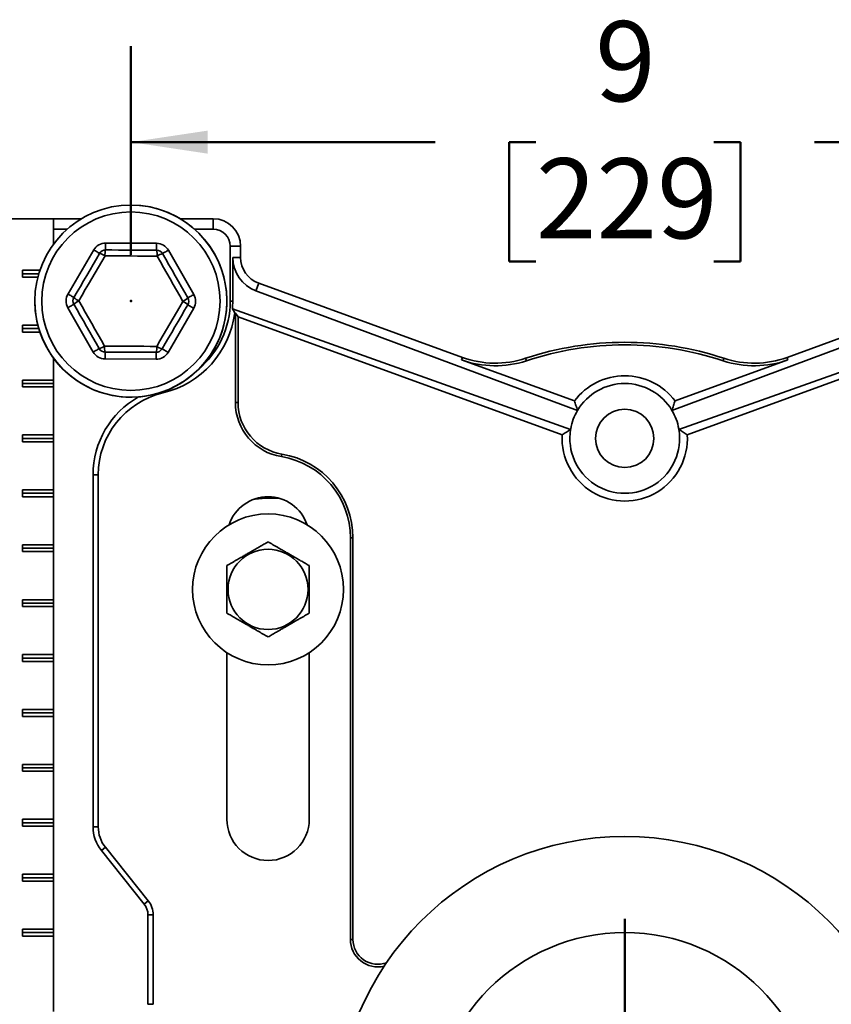
# Model space of a CAD drawing. Units: inches. Extents: x 0.1 to 8.4, y 0.1 to 10.9.
# Drawn here: x 2.4 to 3.5, y 4.5 to 5.8 of the extents above; entities that cross this region are included whole.
import ezdxf

# ---------------------------------------------------------------- set-up
doc = ezdxf.new("R2010")
doc.units = ezdxf.units.IN
doc.header["$MEASUREMENT"] = 0
doc.header["$PDSIZE"] = -1
doc.layers.add('WALL', color=7, linetype='Continuous', lineweight=50)
doc.styles.add('SLDTEXTSTYLE0', font='TXT', dxfattribs={"width": 0.605})
doc.dimstyles.new('SLDDIMSTYLE0', dxfattribs={"dimtxt": 0.101115, "dimasz": 0.1, "dimexe": 0, "dimexo": 0.0625, "dimgap": 0.025279, "dimtad": 0, "dimtih": 1, "dimtoh": 1, "dimdec": 1, "dimlfac": 7, "dimrnd": 1e-09, "dimzin": 12, "dimdsep": 46, "dimlunit": 5, "dimtxsty": 'SLDTEXTSTYLE0', "dimsah": 1, "dimcen": 0.09, "dimadec": 0, "dimazin": 3, "dimtfac": 1, "dimtdec": 3, "dimtofl": 0, "dimtmove": 0, "dimatfit": 3, "dimfxl": 0, "dimfrac": 2, "dimtolj": 1, "dimtzin": 12, "dimarcsym": 0})

# ---------------------------------------------------------------- blocks, each defined once
blk = doc.blocks.new('_D')
at = {"layer": 'WALL'}
for p, q in [((2.5517, 5.4557), (2.5517, 5.7275)), ((3.8374, 5.4557), (3.8374, 5.7275)), ((2.5517, 5.6025), (2.9476, 5.6025)), ((3.0788, 5.6025), (3.0441, 5.6025)), ((3.0441, 5.6025), (3.0441, 5.4472)), ((3.3103, 5.6025), (3.345, 5.6025)), ((3.345, 5.6025), (3.345, 5.4472)), ((3.8374, 5.6025), (3.4415, 5.6025)), ((3.0441, 5.4472), (3.0788, 5.4472)), ((3.345, 5.4472), (3.3103, 5.4472))]:
    blk.add_line(p, q, dxfattribs=at)
for points in [[(2.5517, 5.6025), (2.6517, 5.5875), (2.6517, 5.6175)], [(3.8374, 5.6025), (3.7374, 5.6175), (3.7374, 5.5875)]]:
    blk.add_solid(points, dxfattribs=at)
at = {"layer": 'WALL', "attachment_point": 1, "style": 'SLDTEXTSTYLE0'}
for s, insert, char_height in [('9', (3.1559, 5.7599), 0.1042), ('229', (3.0788, 5.5815), 0.10417)]:
    blk.add_mtext(s, dxfattribs=dict(at, insert=insert, char_height=char_height))
blk = doc.blocks.new('SW_CENTERMARKSYMBOL_0')
at = {"layer": 'WALL', "color": 0}
blk.add_line((0, 0.0357), (0, 0.2679), dxfattribs=at)

msp = doc.modelspace()

# ---------------------------------------------------------------- linework, layer by layer
at = {"color": 7, "linetype": 'Continuous', "lineweight": 35}
for p, q in [((2.36618392, 5.50281605), (2.45100539, 5.50281605)), ((2.45100539, 5.50281605), (2.45100539, 5.4697762)), ((2.48728703, 5.50281605), (2.45100539, 5.50281605)), ((2.65881469, 5.50281605), (2.6160567, 5.50281605)), ((2.65881469, 5.48931206), (2.65881469, 5.50281605)), ((2.46886633, 5.48931206), (2.45100539, 5.48931206)), ((2.65881469, 5.48931206), (2.6344774, 5.48931206)), ((2.51881007, 5.4711774), (2.58520472, 5.4708818)), ((2.46985242, 5.40496621), (2.50330574, 5.46231774)), ((2.60062951, 5.46188445), (2.6335708, 5.40423716)), ((2.68102501, 5.39567318), (2.68102501, 5.46710179)), ((2.68102501, 5.46710179), (2.694529, 5.46710179)), ((2.694529, 5.45259905), (2.694529, 5.46710179)), ((2.68434513, 5.45259905), (2.68421158, 5.39567318)), ((2.68434513, 5.45259905), (2.694529, 5.45259905)), ((2.41059927, 5.43585176), (2.4333051, 5.43585176)), ((2.41059927, 5.42692321), (2.41059927, 5.43585176)), ((2.43188254, 5.43138744), (2.41059927, 5.43138744)), ((2.43064117, 5.42692321), (2.41059927, 5.42692321)), ((2.71444476, 5.40919292), (2.71802829, 5.41903859)), ((2.98334174, 5.32247236), (2.71802829, 5.41903859)), ((3.67102971, 5.41903859), (3.40571625, 5.32247236)), ((3.13312129, 5.2535865), (2.71444476, 5.40919292)), ((3.2559367, 5.2535865), (3.67461323, 5.40919292)), ((2.68102501, 5.39567318), (2.68421158, 5.39567318)), ((2.50271418, 5.32946199), (2.46977289, 5.3871092)), ((2.63349131, 5.38638024), (2.60003795, 5.32902862)), ((2.68375574, 5.38550527), (3.12403624, 5.22862622)), ((2.68684338, 5.38056476), (2.68375574, 5.38550527)), ((2.687777, 5.380225), (2.68684338, 5.38056476)), ((2.69115302, 5.37540358), (2.687777, 5.380225)), ((2.687777, 5.380225), (2.687777, 5.26384458)), ((3.70530225, 5.38550527), (3.26502175, 5.22862622)), ((3.11310927, 5.22182398), (2.69115302, 5.37540358)), ((2.69115302, 5.37540358), (2.69115302, 5.26384458)), ((3.27594872, 5.22182398), (3.69790497, 5.37540358)), ((2.41059927, 5.36442323), (2.43064117, 5.36442323)), ((2.41059927, 5.3554946), (2.41059927, 5.36442323)), ((2.43188254, 5.35995892), (2.41059927, 5.35995892)), ((2.4333051, 5.3554946), (2.41059927, 5.3554946)), ((2.45100539, 5.32157016), (2.45100539, 5.29299462)), ((2.58453362, 5.32016896), (2.51813902, 5.32046464)), ((2.98218709, 5.31930004), (2.98334174, 5.32247236)), ((2.98218709, 5.31930004), (3.12912246, 5.26581987)), ((3.06645716, 5.3180683), (3.06539571, 5.32127314)), ((3.4068709, 5.31930004), (3.25993553, 5.26581987)), ((3.32260083, 5.3180683), (3.32366229, 5.32127314)), ((3.4068709, 5.31930004), (3.40571625, 5.32247236)), ((2.41059927, 5.29299462), (2.45100539, 5.29299462)), ((2.41059927, 5.28406608), (2.41059927, 5.29299462)), ((2.45100539, 5.28853031), (2.45100539, 5.29299462)), ((2.45100539, 5.28853031), (2.41059927, 5.28853031)), ((2.45100539, 5.28406608), (2.41059927, 5.28406608)), ((2.45100539, 5.28406608), (2.45100539, 5.28853031)), ((2.45100539, 5.28406608), (2.45100539, 5.22156602)), ((2.69115302, 5.26384458), (2.687777, 5.26384458)), ((3.12403624, 5.22862619), (3.12403604, 5.22862497)), ((3.26502195, 5.22862497), (3.26502175, 5.22862619)), ((2.41059927, 5.22156602), (2.45100539, 5.22156602)), ((2.41059927, 5.21263747), (2.41059927, 5.22156602)), ((2.45100539, 5.21710179), (2.41059927, 5.21710179)), ((2.45100539, 5.21710179), (2.45100539, 5.22156602)), ((2.45100539, 5.21263747), (2.45100539, 5.21710179)), ((2.45100539, 5.21263747), (2.41059927, 5.21263747)), ((2.45100539, 5.21263747), (2.45100539, 5.15013749)), ((2.74816819, 5.19669306), (2.74762067, 5.19336176)), ((2.50245357, 4.71177253), (2.50245357, 5.16979622)), ((2.50245357, 5.16979622), (2.50920557, 5.16979622)), ((2.50920557, 5.16979622), (2.50920557, 4.71177253)), ((2.41059927, 5.15013749), (2.45100539, 5.15013749)), ((2.41059927, 5.14120887), (2.41059927, 5.15013749)), ((2.45100539, 5.14567318), (2.45100539, 5.15013749)), ((2.45100539, 5.14567318), (2.41059927, 5.14567318)), ((2.45100539, 5.14120887), (2.41059927, 5.14120887)), ((2.45100539, 5.14120887), (2.45100539, 5.14567318)), ((2.45100539, 5.14120887), (2.45100539, 5.07870889)), ((2.74457674, 5.13925579), (2.72916955, 5.13925579)), ((2.84076215, 5.08763752), (2.83738613, 5.08763752)), ((2.83738613, 5.08763752), (2.83738613, 4.56531605)), ((2.84076215, 5.08763752), (2.84076215, 4.56531605)), ((2.41059927, 5.07870889), (2.45100539, 5.07870889)), ((2.41059927, 5.06978034), (2.41059927, 5.07870889)), ((2.45100539, 5.07424466), (2.41059927, 5.07424466)), ((2.45100539, 5.07424466), (2.45100539, 5.07870889)), ((2.45100539, 5.06978034), (2.45100539, 5.07424466)), ((2.45100539, 5.06978034), (2.41059927, 5.06978034)), ((2.45100539, 5.06978034), (2.45100539, 5.00728036)), ((2.41059927, 5.00728036), (2.45100539, 5.00728036)), ((2.41059927, 4.99835174), (2.41059927, 5.00728036)), ((2.45100539, 5.00281605), (2.41059927, 5.00281605)), ((2.45100539, 4.99835174), (2.41059927, 4.99835174)), ((2.45100539, 5.00281605), (2.45100539, 5.00728036)), ((2.45100539, 4.99835174), (2.45100539, 5.00281605)), ((2.45100539, 4.99835174), (2.45100539, 4.93585176)), ((2.41059927, 4.93585176), (2.45100539, 4.93585176)), ((2.41059927, 4.92692321), (2.41059927, 4.93585176)), ((2.45100539, 4.93138748), (2.41059927, 4.93138748)), ((2.45100539, 4.93138748), (2.45100539, 4.93585176)), ((2.45100539, 4.92692321), (2.45100539, 4.93138748)), ((2.67667187, 4.93835583), (2.67667187, 4.72156606)), ((2.78381469, 4.72156606), (2.78381469, 4.93835583)), ((2.45100539, 4.92692321), (2.41059927, 4.92692321)), ((2.45100539, 4.92692321), (2.45100539, 4.86442319)), ((2.41059927, 4.86442319), (2.45100539, 4.86442319)), ((2.41059927, 4.8554946), (2.41059927, 4.86442319)), ((2.45100539, 4.85995892), (2.41059927, 4.85995892)), ((2.45100539, 4.8554946), (2.41059927, 4.8554946)), ((2.45100539, 4.85995892), (2.45100539, 4.86442319)), ((2.45100539, 4.8554946), (2.45100539, 4.85995892)), ((2.45100539, 4.8554946), (2.45100539, 4.79299463)), ((2.41059927, 4.79299463), (2.45100539, 4.79299463)), ((2.41059927, 4.78406604), (2.41059927, 4.79299463)), ((2.45100539, 4.78853035), (2.45100539, 4.79299463)), ((2.45100539, 4.78853035), (2.41059927, 4.78853035)), ((2.45100539, 4.78406604), (2.41059927, 4.78406604)), ((2.45100539, 4.78406604), (2.45100539, 4.78853035)), ((2.45100539, 4.78406604), (2.45100539, 4.72156606)), ((2.41059927, 4.72156606), (2.45100539, 4.72156606)), ((2.41059927, 4.71263747), (2.41059927, 4.72156606)), ((2.45100539, 4.71710175), (2.41059927, 4.71710175)), ((2.45100539, 4.71710175), (2.45100539, 4.72156606)), ((2.45100539, 4.71263747), (2.45100539, 4.71710175)), ((2.45100539, 4.71263747), (2.41059927, 4.71263747)), ((2.45100539, 4.71263747), (2.45100539, 4.65013749)), ((2.50245357, 4.71177253), (2.50920557, 4.71177253)), ((2.51323886, 4.6810261), (2.51851125, 4.68524406)), ((2.56901521, 4.61130568), (2.51323886, 4.6810261)), ((2.51851125, 4.68524406), (2.57428761, 4.6155236)), ((2.41059927, 4.65013749), (2.45100539, 4.65013749)), ((2.41059927, 4.64120891), (2.41059927, 4.65013749)), ((2.45100539, 4.64567318), (2.45100539, 4.65013749)), ((2.45100539, 4.64567318), (2.41059927, 4.64567318)), ((2.45100539, 4.64120891), (2.41059927, 4.64120891)), ((2.45100539, 4.64120891), (2.45100539, 4.64567318)), ((2.45100539, 4.64120891), (2.45100539, 4.57870891)), ((2.56901521, 4.61130568), (2.57428761, 4.6155236)), ((2.57388218, 4.48094042), (2.57388218, 4.59743101)), ((2.57388218, 4.59743101), (2.58063413, 4.59743101)), ((2.58063413, 4.59743101), (2.58063413, 4.48094042)), ((2.41059927, 4.57870891), (2.45100539, 4.57870891)), ((2.41059927, 4.56978034), (2.41059927, 4.57870891)), ((2.45100539, 4.57424462), (2.41059927, 4.57424462)), ((2.45100539, 4.57424462), (2.45100539, 4.57870891)), ((2.45100539, 4.56978034), (2.45100539, 4.57424462)), ((2.45100539, 4.56978034), (2.41059927, 4.56978034)), ((2.45100539, 4.56978034), (2.45100539, 4.47156606)), ((2.84076215, 4.56531605), (2.83738613, 4.56531605)), ((2.57388218, 4.48094042), (2.58063413, 4.48094042))]:
    msp.add_line(p, q, dxfattribs=at)
at = {"color": 8, "linetype": 'Continuous', "lineweight": 35}
msp.add_line((2.59304044, 5.27771708), (2.59338292, 5.27627306), dxfattribs=at)
at = {"color": 7, "linetype": 'Continuous', "lineweight": 35, "flags": 128}
for points in [[(2.51881007, 5.4711774), (2.51880387, 5.46978064), (2.51879779, 5.46841834), (2.51879205, 5.467124), (2.51878673, 5.46592939), (2.51878195, 5.46486401), (2.51877793, 5.4639541), (2.51877466, 5.46322204), (2.51877227, 5.46268591), (2.51877081, 5.46235881), (2.51877035, 5.46224894)], [(2.58516495, 5.46195326), (2.58516545, 5.46206322), (2.58516688, 5.46239032), (2.58516927, 5.46292644), (2.58517254, 5.46365851), (2.5851766, 5.46456842), (2.58518134, 5.46563371), (2.58518666, 5.46682832), (2.58519244, 5.46812274), (2.58519847, 5.46948505), (2.58520472, 5.4708818)], [(2.47756482, 5.40046753), (2.48174067, 5.40762646), (2.48592146, 5.41479393), (2.4901056, 5.42196719), (2.4942915, 5.4291433), (2.49847732, 5.43631941), (2.5026615, 5.44349267), (2.50684234, 5.45066022), (2.51101814, 5.45781915)], [(2.50330574, 5.46231774), (2.50451225, 5.461614), (2.505689, 5.46092761), (2.50680709, 5.46027541), (2.50783899, 5.4596735), (2.50875925, 5.45913671), (2.5095452, 5.45867827), (2.51017754, 5.45830943), (2.51064066, 5.45803932), (2.51092318, 5.45787446), (2.51101814, 5.45781915)], [(2.51877035, 5.46224894), (2.52705805, 5.46221206), (2.53535572, 5.4621751), (2.54366002, 5.46213806), (2.55196763, 5.4621011), (2.56027528, 5.46206414), (2.56857957, 5.46202718), (2.57687725, 5.46199022), (2.58516495, 5.46195326)], [(2.59287735, 5.45745458), (2.59297281, 5.45750914), (2.59325679, 5.4576714), (2.59372231, 5.4579374), (2.59435791, 5.45830063), (2.59514793, 5.45875211), (2.59607293, 5.45928069), (2.59711014, 5.4598733), (2.59823397, 5.46051552), (2.59941685, 5.46119144), (2.60062951, 5.46188445)], [(2.59287735, 5.45745458), (2.59698925, 5.45025878), (2.60110609, 5.44305435), (2.60522625, 5.43584413), (2.60934799, 5.42863098), (2.61346978, 5.42141791), (2.61758989, 5.41420769), (2.62170674, 5.40700317), (2.62581864, 5.39980737)], [(2.51802969, 5.45454701), (2.51376505, 5.44723572), (2.50949525, 5.43991572), (2.50522202, 5.43258984), (2.50094712, 5.42526104), (2.49667221, 5.41793223), (2.49239902, 5.41060636), (2.48812923, 5.40328635), (2.48386454, 5.39597514)], [(2.58583697, 5.45424505), (2.57737293, 5.45428277), (2.56889872, 5.45432048), (2.56041771, 5.45435828), (2.55193331, 5.45439599), (2.54344895, 5.45443379), (2.53496794, 5.45447159), (2.52649372, 5.4545093), (2.51802969, 5.45454701)], [(2.61947915, 5.3953713), (2.61527975, 5.40272022), (2.61107533, 5.41007794), (2.60686751, 5.41744161), (2.60265806, 5.42480813), (2.59844856, 5.43217474), (2.59424079, 5.43953841), (2.59003636, 5.44689613), (2.58583697, 5.45424505)], [(2.46985242, 5.40496621), (2.47105885, 5.40426238), (2.47223569, 5.40357599), (2.47335378, 5.40292379), (2.47438563, 5.40232188), (2.47530593, 5.40178517), (2.47609189, 5.40132665), (2.47672422, 5.40095781), (2.47718735, 5.4006877), (2.47746987, 5.40052285), (2.47756482, 5.40046753)], [(2.48386454, 5.39597514), (2.48806394, 5.38862622), (2.4922684, 5.38126842), (2.49647618, 5.37390483), (2.50068567, 5.36653822), (2.50489513, 5.35917162), (2.50910295, 5.35180803), (2.51330737, 5.34445023), (2.51750672, 5.33710131)], [(2.585314, 5.33679943), (2.58957869, 5.34411064), (2.59384848, 5.35143064), (2.59812167, 5.35875652), (2.60239658, 5.36608532), (2.60667148, 5.37341413), (2.61094467, 5.38074), (2.61521447, 5.38806001), (2.61947915, 5.3953713)], [(2.62581864, 5.39980737), (2.62591409, 5.39986193), (2.62619808, 5.40002418), (2.62666359, 5.40029019), (2.6272992, 5.40065342), (2.62808922, 5.40110481), (2.62901422, 5.40163339), (2.63005139, 5.40222609), (2.63117526, 5.40286831), (2.63235809, 5.40354423), (2.6335708, 5.40423716)], [(2.46977289, 5.3871092), (2.4709856, 5.38780222), (2.47216847, 5.38847813), (2.47329226, 5.38912027), (2.47432948, 5.38971297), (2.47525447, 5.39024155), (2.47604453, 5.39069302), (2.47668014, 5.39105617), (2.47714561, 5.39132217), (2.47742964, 5.39148451), (2.4775251, 5.39153899)], [(2.51046634, 5.33389178), (2.50635444, 5.34108758), (2.5022376, 5.3482921), (2.49811749, 5.35550231), (2.4939957, 5.36271538), (2.48987395, 5.36992853), (2.48575376, 5.37713875), (2.481637, 5.38434318), (2.4775251, 5.39153899)], [(2.62577891, 5.39087891), (2.62160307, 5.38371998), (2.61742223, 5.37655243), (2.61323805, 5.36937917), (2.60905223, 5.36220306), (2.60486637, 5.35502695), (2.60068219, 5.34785369), (2.59650136, 5.34068622), (2.59232555, 5.33352729)], [(2.62577891, 5.39087891), (2.62587382, 5.39082351), (2.62615634, 5.39065875), (2.62661951, 5.39038855), (2.62725185, 5.39001971), (2.6280378, 5.38956127), (2.62895806, 5.38902448), (2.62998996, 5.38842257), (2.63110805, 5.38777037), (2.6322848, 5.38708398), (2.63349131, 5.38638024)], [(2.50271418, 5.32946199), (2.50392689, 5.33015492), (2.50510972, 5.33083084), (2.50623359, 5.33147306), (2.50727076, 5.33206575), (2.5081958, 5.33259433), (2.50898582, 5.33304573), (2.50962143, 5.33340895), (2.51008694, 5.33367496), (2.51037088, 5.33383722), (2.51046634, 5.33389178)], [(2.51750672, 5.33710131), (2.5259708, 5.33706368), (2.53444502, 5.33702588), (2.54292598, 5.33698817), (2.55141038, 5.33695037), (2.55989474, 5.33691257), (2.56837575, 5.33687486), (2.57684997, 5.33683706), (2.585314, 5.33679943)], [(2.51813902, 5.32046464), (2.51814522, 5.32186131), (2.51815129, 5.3232237), (2.51815703, 5.32451804), (2.51816236, 5.32571265), (2.51816713, 5.32677802), (2.51817116, 5.32768793), (2.51817443, 5.32841991), (2.51817681, 5.32895612), (2.51817828, 5.32928314), (2.51817874, 5.3293931)], [(2.58457339, 5.32909742), (2.57628569, 5.32913438), (2.56798801, 5.32917134), (2.55968371, 5.3292083), (2.55137606, 5.32924526), (2.54306846, 5.3292823), (2.53476416, 5.32931926), (2.52646649, 5.32935622), (2.51817874, 5.3293931)], [(2.58457339, 5.32909742), (2.58457288, 5.32898755), (2.58457142, 5.32866044), (2.58456903, 5.32812432), (2.5845658, 5.32739225), (2.58456174, 5.32648234), (2.584557, 5.32541697), (2.58455168, 5.32422245), (2.5845459, 5.32292802), (2.58453986, 5.32156572), (2.58453362, 5.32016896)], [(2.59232555, 5.33352729), (2.59242051, 5.33347189), (2.59270303, 5.33330713), (2.59316615, 5.33303693), (2.59379849, 5.33266809), (2.59458449, 5.33220965), (2.59550471, 5.33167286), (2.5965366, 5.33107095), (2.59765469, 5.33041875), (2.59883149, 5.32973236), (2.60003795, 5.32902862)]]:
    msp.add_lwpolyline(points, dxfattribs=at)
at = {"color": 7, "linetype": 'Continuous', "lineweight": 35}
for centre, radius in [((2.55167185, 5.39567319), 0.125), ((2.55167185, 5.39567319), 0.11607143), ((3.194529, 5.21710176), 0.03794286), ((2.73024328, 5.02067319), 0.09821429), ((2.73024328, 5.02067319), 0.05214467), ((3.194529, 4.32424462), 0.375), ((3.194529, 4.32424462), 0.25)]:
    msp.add_circle(centre, radius, dxfattribs=at)
for centre, radius, start, end in [((2.55167185, 5.39567319), 0.125, 9.40825955, 90), ((2.65881471, 5.46710176), 0.03571429, 0, 90), ((2.65881471, 5.46710176), 0.02221031, 0, 90), ((2.51873057, 5.45332044), 0.01785714, 89.7448813, 149.7448813), ((2.58512519, 5.45302481), 0.01785714, 29.7448813, 89.7448813), ((2.50429242, 5.434259), 0.02450135, 55.89758168, 74.0675441), ((2.51873057, 5.45332044), 0.00892857, 89.7448813, 149.7448813), ((2.54056146, 5.45626681), 0.02259731, 164.64925186, 184.36479224), ((2.58512519, 5.45302481), 0.00892857, 29.7448813, 89.7448813), ((2.56140403, 5.45599833), 0.02449577, 355.89555782, 14.06959524), ((2.59859187, 5.43559271), 0.0225964, 104.64889478, 124.36520981), ((2.73024328, 5.45259906), 0.03571429, 180, 250), ((2.55167185, 5.39567319), 0.125, 180, 9.40825955), ((2.48527723, 5.39596883), 0.01785714, 149.7448813, 209.7448813), ((2.48527723, 5.39596883), 0.00892857, 149.7448813, 209.7448813), ((2.49456586, 5.37393478), 0.02450093, 115.89808768, 134.06825979), ((2.49475948, 5.41791649), 0.0244974, 225.42057212, 243.59338602), ((2.60988444, 5.41583072), 0.02259749, 295.12482405, 314.84015066), ((2.60970108, 5.37499599), 0.02260008, 44.6505775, 64.36374096), ((2.61806648, 5.39537756), 0.00892857, 329.7448813, 29.7448813), ((2.61806648, 5.39537756), 0.01785714, 329.7448813, 29.7448813), ((2.56506471, 5.39567319), 0.11596031, 310.05512586, 0), ((2.56506471, 5.39567319), 0.1227123, 283.3423638, 352.92775986), ((3.194529, 4.93138748), 0.41071429, 71.67471033, 108.32528967), ((2.51821852, 5.33832158), 0.01785714, 209.7448813, 269.7448813), ((2.50395309, 5.35750574), 0.02449575, 285.42002842, 303.59407617), ((2.51821852, 5.33832158), 0.00892857, 209.7448813, 269.7448813), ((2.54194319, 5.33534834), 0.02449927, 175.89686597, 194.0682871), ((2.58461314, 5.33802595), 0.01785714, 269.7448813, 329.7448813), ((2.58461314, 5.33802595), 0.00892857, 269.7448813, 329.7448813), ((2.56278284, 5.33507939), 0.02259673, 344.64926126, 4.36551939), ((2.59823463, 5.35533754), 0.02259655, 235.12441602, 254.84070977), ((3.194529, 4.93138748), 0.40733829, 71.67471033, 108.32528967), ((3.02609427, 5.43993398), 0.12837599, 250, 288.32528967), ((3.02609427, 5.43993398), 0.125, 250, 288.32528967), ((3.36296372, 5.43993398), 0.12837599, 251.67471033, 290), ((3.36296372, 5.43993398), 0.125, 251.67471033, 290), ((3.194529, 5.21710176), 0.08155655, 36.68062782, 143.31937218), ((3.194529, 5.21710176), 0.07142857, 30.71619431, 149.28380569), ((2.61863614, 5.16979622), 0.11618255, 119.33883597, 180), ((2.61863614, 5.16979622), 0.10943056, 103.3423638, 180), ((2.75920558, 5.26384457), 0.07142857, 180, 260.66603118), ((2.75920558, 5.26384457), 0.06805258, 180, 260.66603118), ((3.194529, 5.21710176), 0.07142857, 149.28380569, 169.93974009), ((3.194529, 5.21710176), 0.07142857, 10.06025991, 30.71619431), ((3.194529, 5.21710176), 0.07142857, 170.71619431, 9.28380569), ((3.194529, 5.21710176), 0.07142857, 169.93974009, 170.71520001), ((3.194529, 5.21710176), 0.07142857, 9.28479999, 10.06025991), ((3.194529, 5.21710176), 0.08155655, 176.68062782, 3.31937218), ((2.73024328, 5.08763748), 0.10714286, 0, 80.66603118), ((2.73024328, 5.08763748), 0.11051885, 0, 80.66603118), ((2.73024328, 5.08763748), 0.05357143, 18.62933057, 161.37066943), ((2.72916953, 5.03211293), 0.10714286, 90, 99.58192966), ((2.73024328, 4.72156605), 0.05357143, 180, 0), ((2.55167185, 4.71177252), 0.04921826, 180, 218.65980825), ((2.55167185, 4.71177252), 0.04246627, 180, 218.65980825), ((2.55167185, 4.59743101), 0.02221031, 0, 38.65980825), ((2.55167185, 4.59743101), 0.0289623, 0, 38.65980825), ((2.87310043, 4.56531605), 0.03571429, 180, 283.43412898), ((2.87310043, 4.56531605), 0.03233829, 180, 290.36860437)]:
    msp.add_arc(centre, radius, start, end, dxfattribs=at)
for centre, major_axis, start_param, end_param in [((2.73053666, 5.45249002), (0.04329805, -0.01609227), 3.4950812462, 4.7123889804), ((2.56430313, 5.39595624), (0.11239725, -0.04177387), 0.2685793187, 0.3534885926), ((3.19407834, 5.21726926), (0.06651057, -0.0247195), 2.9601167645, 3.3230685427), ((3.19497966, 5.21726926), (0.06651057, 0.0247195), 6.101709418, 6.4646611963)]:
    msp.add_ellipse(centre, major_axis=major_axis, ratio=0.9999770441, start_param=start_param, end_param=end_param, dxfattribs=at)
for points, knots in [([(3.13312129, 5.2535865), (3.13240505, 5.25564309), (3.13097256, 5.2597563), (3.12973917, 5.26379867), (3.12912246, 5.26581987)], [0, 0, 0, 0, 0.4999957644, 1, 1, 1, 1]), ([(3.2559367, 5.2535865), (3.25665294, 5.25564309), (3.25808543, 5.2597563), (3.25931883, 5.26379867), (3.25993553, 5.26581987)], [0, 0, 0, 0, 0.4999957644, 1, 1, 1, 1]), ([(3.11310927, 5.22182398), (3.11488086, 5.2229759), (3.11842407, 5.22527975), (3.12216538, 5.22750988), (3.12403604, 5.22862496)], [0, 0, 0, 0, 0.4999963926, 1, 1, 1, 1]), ([(3.27594872, 5.22182398), (3.27417713, 5.2229759), (3.27063392, 5.22527975), (3.26689262, 5.22750988), (3.26502195, 5.22862496)], [0, 0, 0, 0, 0.4999963926, 1, 1, 1, 1]), ([(2.7302433, 5.08253215), (2.72842572, 5.0814828), (2.7247914, 5.07938458), (2.71969968, 5.0764448), (2.71508247, 5.07377903), (2.71099009, 5.07141634), (2.7068021, 5.06899834), (2.70254601, 5.0665411), (2.69820869, 5.06403699), (2.69386916, 5.06153157), (2.68987297, 5.05922429), (2.68626499, 5.05714126), (2.68192012, 5.05463268), (2.67877487, 5.05281682), (2.67667187, 5.05160269)], [0, 0, 0, 0, 0.107992219, 0.2159346154, 0.2904579769, 0.3650724548, 0.4395436358, 0.5162536263, 0.5929660539, 0.6722182049, 0.7514903575, 0.8133373678, 0.8751918932, 1, 1, 1, 1]), ([(2.78381469, 5.05160269), (2.78199713, 5.05265204), (2.77836283, 5.05475027), (2.77327111, 5.05769003), (2.7686539, 5.06035582), (2.76456149, 5.06271847), (2.76037352, 5.06513653), (2.75611741, 5.06759371), (2.75178012, 5.07009785), (2.74744062, 5.07260329), (2.74344435, 5.07491043), (2.73983643, 5.0769936), (2.73549147, 5.07950201), (2.73234628, 5.08131795), (2.7302433, 5.08253215)], [0, 0, 0, 0, 0.1079917651, 0.2159342177, 0.2904576181, 0.3650726852, 0.4395433473, 0.5162539392, 0.5929658463, 0.6722180386, 0.7514896027, 0.8133377984, 0.8751917491, 1, 1, 1, 1]), ([(2.67667187, 5.05160269), (2.67667187, 5.05025471), (2.67667187, 5.04755889), (2.67667187, 5.04307633), (2.67667187, 5.03814024), (2.67667187, 5.03272555), (2.67667187, 5.02720979), (2.67667187, 5.0217132), (2.67667187, 5.01628529), (2.67667187, 5.01097238), (2.67667187, 5.00573839), (2.67667187, 5.00043655), (2.67667187, 4.99508881), (2.67667187, 4.99152554), (2.67667187, 4.98974367)], [0, 0, 0, 0, 0.0695845358, 0.1391629483, 0.2255862199, 0.3123297049, 0.3989322947, 0.4851600808, 0.5677278497, 0.6506477325, 0.7336766017, 0.8163936872, 0.9081848896, 1, 1, 1, 1]), ([(2.78381469, 4.98974367), (2.78381469, 4.99152554), (2.78381469, 4.99508881), (2.78381469, 5.00043655), (2.78381469, 5.00573839), (2.78381469, 5.01097238), (2.78381469, 5.01628529), (2.78381469, 5.0217132), (2.78381469, 5.02720979), (2.78381469, 5.03272555), (2.78381469, 5.03814024), (2.78381469, 5.04307633), (2.78381469, 5.04755889), (2.78381469, 5.05025471), (2.78381469, 5.05160269)], [0, 0, 0, 0, 0.0918151104, 0.1836063128, 0.2663233983, 0.3493522675, 0.4322721503, 0.5148399192, 0.6010677053, 0.6876702951, 0.7744137801, 0.8608370517, 0.9304154642, 1, 1, 1, 1]), ([(2.67667187, 4.98974367), (2.67848943, 4.98869432), (2.68212374, 4.98659609), (2.68721545, 4.98365629), (2.69183275, 4.98099068), (2.69592503, 4.97862783), (2.70011309, 4.97620996), (2.70436917, 4.97375272), (2.70870642, 4.9712485), (2.71304595, 4.96874309), (2.71704218, 4.9664359), (2.72065017, 4.96435288), (2.72499506, 4.96184429), (2.7281403, 4.96002838), (2.7302433, 4.95881421)], [0, 0, 0, 0, 0.1079917124, 0.2159346392, 0.290457379, 0.3650724949, 0.4395430344, 0.5162530275, 0.5929655443, 0.6722176979, 0.7514892234, 0.8133367709, 0.8751912984, 1, 1, 1, 1]), ([(2.7302433, 4.95881421), (2.73206086, 4.95986361), (2.73569512, 4.9619619), (2.7407869, 4.96490156), (2.74540412, 4.96756733), (2.74949646, 4.96993011), (2.7536845, 4.97234804), (2.75794061, 4.97480522), (2.76227783, 4.9773095), (2.76661743, 4.97981476), (2.77061359, 4.98212209), (2.77422161, 4.98420508), (2.77856647, 4.98671367), (2.7817117, 4.98852954), (2.78381469, 4.98974367)], [0, 0, 0, 0, 0.1079923534, 0.21593419704, 0.29045759685, 0.3650732991, 0.43954331658, 0.51625390793, 0.5929664616, 0.67221801273, 0.75149020614, 0.81333778335, 0.87519234059, 1, 1, 1, 1])]:
    msp.add_open_spline(points, degree=3, knots=knots, dxfattribs=at)
at = {"layer": 'WALL'}
msp.add_point((2.55167185, 5.39567319), dxfattribs=at)

# ---------------------------------------------------------------- block references
msp.add_blockref('SW_CENTERMARKSYMBOL_0', (3.194529, 4.32424462), dxfattribs=at)

# ---------------------------------------------------------------- dimensions: what is measured, and where the dimension line sits
dim = msp.add_linear_dim(base=(3.83738614, 5.60250407), p1=(2.55167185, 5.39567319), p2=(3.83738614, 5.39567319), dimstyle='SLDDIMSTYLE0', dxfattribs=at)
dim.commit()
dim.dimension.update_dxf_attribs({"geometry": '_D', "text_midpoint": (3.194529, 5.60250407), "dimtype": 160})

doc.saveas('drawing.dxf')
